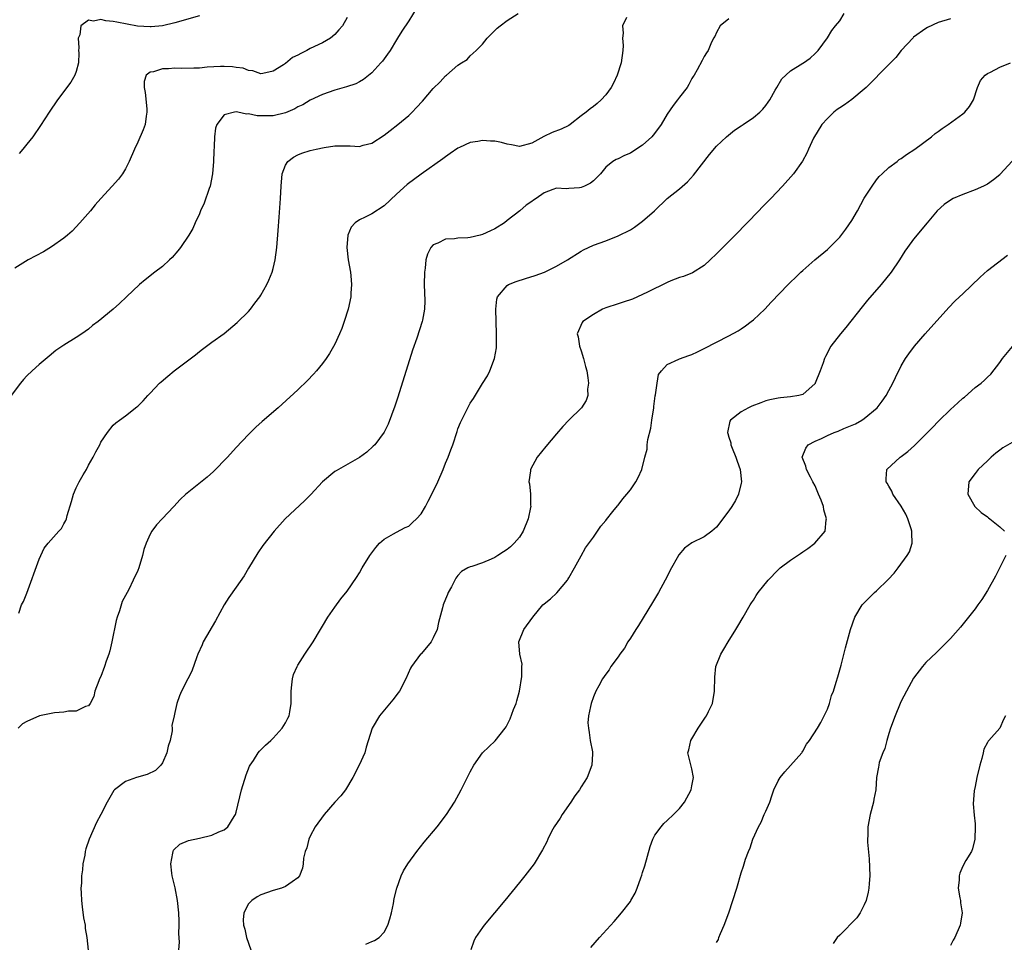
# Model space of a CAD drawing. Units: inches. Extents: x 2604000 to 2607000, y 1485000 to 1488000.
# Drawn here: x 2606196 to 2606356, y 1486466 to 1486616 of the extents above; entities that cross this region are included whole.
import ezdxf

# ---------------------------------------------------------------- set-up
doc = ezdxf.new("R2010")
doc.units = ezdxf.units.IN
doc.header["$MEASUREMENT"] = 0
doc.layers.add('LD26041485_10ft', color=100, linetype='Continuous')

msp = doc.modelspace()

# ---------------------------------------------------------------- linework, layer by layer
at = {"layer": 'LD26041485_10ft'}
for points, elevation in [([(2606260.22, 1486617.78), (2606259, 1486615.82), (2606257.88, 1486614.12), (2606257.2, 1486613), (2606257, 1486612.72), (2606255.97, 1486611), (2606255.57, 1486610.43), (2606254.72, 1486609.28), (2606254.48, 1486609), (2606253, 1486607.38), (2606251.68, 1486606.32), (2606251, 1486605.93), (2606250.39, 1486605.61), (2606248.89, 1486605.11), (2606247, 1486604.58), (2606245, 1486603.88), (2606243, 1486602.92), (2606241.8, 1486602.2), (2606241, 1486601.83), (2606240.49, 1486601.51), (2606239, 1486600.89), (2606237, 1486600.42), (2606236.4, 1486600.4), (2606235, 1486600.42), (2606234.41, 1486600.41), (2606233, 1486600.73), (2606232.68, 1486600.68), (2606231.23, 1486601), (2606230.96, 1486601.04), (2606230.68, 1486601), (2606229, 1486600.56), (2606227.82, 1486599), (2606227.61, 1486598.39), (2606227.47, 1486597), (2606227.4, 1486595.4), (2606227.34, 1486594.66), (2606227.28, 1486593), (2606227.13, 1486591), (2606226.76, 1486589), (2606226.61, 1486588.61), (2606225.8, 1486586.2), (2606225.2, 1486585), (2606225, 1486584.5), (2606224.31, 1486583), (2606223.92, 1486582.08), (2606223.29, 1486581), (2606221.93, 1486579), (2606221.51, 1486578.49), (2606220.58, 1486577.42), (2606220.16, 1486577), (2606219, 1486575.95), (2606217.75, 1486575), (2606216.21, 1486573.79), (2606215.25, 1486573), (2606213.14, 1486571), (2606212.05, 1486569.95), (2606210.99, 1486569), (2606208.56, 1486567), (2606207.66, 1486566.34), (2606207, 1486565.79), (2606205.88, 1486565), (2606205, 1486564.4), (2606203, 1486563.18), (2606201.71, 1486562.29), (2606200.6, 1486561.4), (2606199, 1486560.05), (2606197.82, 1486559), (2606197, 1486558.2), (2606196.41, 1486557.59), (2606195.93, 1486557), (2606194.41, 1486555)], 9020), ([(2606249, 1486616.35), (2606248.22, 1486615), (2606247.67, 1486614.33), (2606247, 1486613.59), (2606246.31, 1486613), (2606245, 1486612.26), (2606243, 1486611.31), (2606242.47, 1486611), (2606241.47, 1486610.53), (2606241, 1486610.23), (2606240.15, 1486609.85), (2606239, 1486608.89), (2606238.66, 1486608.66), (2606237, 1486607.66), (2606235.28, 1486607.28), (2606235, 1486607.23), (2606233.68, 1486607.68), (2606233, 1486607.75), (2606232.11, 1486608.11), (2606231, 1486608.24), (2606230.37, 1486608.37), (2606229, 1486608.43), (2606228.43, 1486608.43), (2606226.28, 1486608.28), (2606225, 1486608.16), (2606224.12, 1486608.12), (2606222.08, 1486608.08), (2606221, 1486608.12), (2606220.01, 1486608.01), (2606219, 1486608.04), (2606217.55, 1486607.55), (2606217, 1486607.5), (2606216.37, 1486607), (2606216.03, 1486605.97), (2606216.03, 1486605), (2606216.18, 1486604.18), (2606216.49, 1486601.51), (2606216.49, 1486601), (2606216.34, 1486600.34), (2606216.17, 1486599), (2606215.86, 1486598.14), (2606215, 1486596.14), (2606214.47, 1486595), (2606213.62, 1486593), (2606213, 1486591.78), (2606212.51, 1486591), (2606211.86, 1486590.14), (2606210.85, 1486589), (2606209, 1486586.99), (2606208.07, 1486585.93), (2606207.29, 1486585), (2606205.57, 1486583), (2606204.32, 1486581.68), (2606203.59, 1486581), (2606203, 1486580.52), (2606201, 1486579.12), (2606199.67, 1486578.33), (2606197.21, 1486577), (2606195, 1486575.67)], 9030), ([(2606294.37, 1486616.37), (2606293.74, 1486615), (2606293.84, 1486613.84), (2606293.74, 1486613), (2606293.82, 1486611.82), (2606293.77, 1486611), (2606293.49, 1486609), (2606292.86, 1486607), (2606292.29, 1486605.71), (2606291.87, 1486605), (2606291, 1486603.81), (2606290.28, 1486603), (2606289.62, 1486602.38), (2606289, 1486601.9), (2606288.48, 1486601.52), (2606287.85, 1486601), (2606287, 1486600.37), (2606285.24, 1486599), (2606285, 1486598.84), (2606283.75, 1486598.25), (2606282.3, 1486597.7), (2606280.96, 1486597.04), (2606279, 1486595.98), (2606277, 1486595.4), (2606275.71, 1486595.71), (2606275, 1486595.81), (2606274.06, 1486596.06), (2606273, 1486596.28), (2606272.29, 1486596.29), (2606271, 1486596.39), (2606270.21, 1486596.21), (2606269, 1486596.07), (2606267.26, 1486595.26), (2606267, 1486595.15), (2606265.74, 1486594.26), (2606265, 1486593.76), (2606264.56, 1486593.44), (2606261, 1486590.9), (2606258.76, 1486589.24), (2606257, 1486587.7), (2606255, 1486585.81), (2606253, 1486584.5), (2606251.92, 1486583.92), (2606251, 1486583.53), (2606250.3, 1486583), (2606249.66, 1486582.34), (2606249.12, 1486581), (2606248.95, 1486579), (2606249.19, 1486577), (2606249.52, 1486575), (2606249.6, 1486574.4), (2606249.7, 1486573), (2606249.6, 1486571.6), (2606249.59, 1486571), (2606249.16, 1486569), (2606248.53, 1486567), (2606248.13, 1486565.87), (2606247.77, 1486565), (2606247, 1486563.32), (2606246.16, 1486561.84), (2606245.58, 1486561), (2606245, 1486560.19), (2606244.04, 1486559), (2606243.56, 1486558.44), (2606242.58, 1486557.42), (2606241, 1486555.92), (2606238.43, 1486553.57), (2606237.79, 1486553), (2606235.22, 1486550.78), (2606234.17, 1486549.83), (2606233, 1486548.67), (2606231, 1486546.58), (2606229.55, 1486545), (2606227.32, 1486542.68), (2606226.24, 1486541.76), (2606223, 1486539.17), (2606222.81, 1486539), (2606221.89, 1486538.11), (2606220.86, 1486537), (2606218.94, 1486535), (2606218.01, 1486533.99), (2606217.26, 1486533), (2606217, 1486532.51), (2606216.34, 1486531), (2606216, 1486530), (2606215.78, 1486529), (2606215.16, 1486527), (2606215, 1486526.61), (2606214.26, 1486525), (2606213.52, 1486523.52), (2606213, 1486522.52), (2606212.45, 1486521.55), (2606212.02, 1486520.02), (2606211.64, 1486519), (2606211.5, 1486518.5), (2606210.79, 1486515), (2606210.47, 1486513.53), (2606210.29, 1486513), (2606209.87, 1486511.87), (2606209.6, 1486511), (2606209, 1486509.39), (2606208.8, 1486509), (2606208.66, 1486508.66), (2606208.02, 1486507), (2606207.85, 1486506.15), (2606207.28, 1486505), (2606207, 1486504.63), (2606206.52, 1486504.52), (2606205, 1486503.77), (2606203.76, 1486503.76), (2606203, 1486503.58), (2606201.47, 1486503.47), (2606199.01, 1486502.99), (2606197, 1486502.1), (2606196.28, 1486501.72), (2606195.58, 1486501)], 9000), ([(2606195.69, 1486519.69), (2606196.13, 1486521), (2606196.44, 1486521.56), (2606197, 1486522.9), (2606199, 1486528.41), (2606199.78, 1486530.22), (2606200.42, 1486531), (2606202.18, 1486533), (2606202.58, 1486533.42), (2606203, 1486534.18), (2606203.29, 1486534.71), (2606203.39, 1486535), (2606203.5, 1486535.5), (2606204.23, 1486537.77), (2606204.53, 1486539), (2606205, 1486539.99), (2606205.49, 1486541), (2606206.1, 1486542.1), (2606206.64, 1486543), (2606207, 1486543.69), (2606207.77, 1486545), (2606208.17, 1486545.83), (2606208.82, 1486547), (2606209, 1486547.4), (2606210.09, 1486549), (2606211, 1486550.17), (2606211.45, 1486550.55), (2606212.05, 1486551), (2606213, 1486551.67), (2606214.86, 1486553.14), (2606215, 1486553.26), (2606215.86, 1486554.14), (2606216.61, 1486555), (2606217, 1486555.39), (2606218.52, 1486557), (2606218.78, 1486557.22), (2606219.89, 1486558.11), (2606220.89, 1486559), (2606224.39, 1486561.61), (2606225, 1486562.14), (2606225.5, 1486562.5), (2606227, 1486563.63), (2606229, 1486565.07), (2606231.15, 1486566.85), (2606233, 1486568.66), (2606233.28, 1486569), (2606234.03, 1486569.97), (2606234.8, 1486571), (2606235, 1486571.3), (2606235.97, 1486573), (2606236.3, 1486573.7), (2606236.83, 1486575), (2606237, 1486575.63), (2606237.3, 1486577), (2606237.56, 1486579), (2606237.8, 1486581.8), (2606237.97, 1486583.97), (2606238.16, 1486587), (2606238.26, 1486589), (2606238.45, 1486591), (2606239, 1486592.37), (2606239.36, 1486593), (2606240.3, 1486593.7), (2606241, 1486594.05), (2606241.65, 1486594.35), (2606243, 1486594.78), (2606243.95, 1486595), (2606245.27, 1486595.27), (2606247, 1486595.5), (2606247.53, 1486595.53), (2606249, 1486595.5), (2606249.51, 1486595.51), (2606251, 1486595.44), (2606251.62, 1486595.62), (2606253, 1486595.97), (2606255, 1486597.26), (2606255.97, 1486598.02), (2606257.26, 1486599), (2606259, 1486600.47), (2606259.57, 1486601), (2606260.27, 1486601.73), (2606261.22, 1486602.78), (2606263, 1486604.84), (2606264.1, 1486605.9), (2606265, 1486606.89), (2606265.16, 1486607), (2606267, 1486608.64), (2606267.55, 1486609), (2606268.47, 1486609.53), (2606269, 1486610.15), (2606269.94, 1486611), (2606271, 1486612.05), (2606271.77, 1486613), (2606273.39, 1486614.61), (2606273.87, 1486615), (2606275, 1486615.85), (2606276.8, 1486617)], 9010), ([(2606225, 1486616.64), (2606221, 1486615.49), (2606219, 1486615.01), (2606217.17, 1486614.83), (2606217, 1486614.83), (2606214.97, 1486614.97), (2606213.28, 1486615.28), (2606211.58, 1486615.58), (2606211, 1486615.73), (2606209.79, 1486615.79), (2606209, 1486616.02), (2606207.78, 1486615.78), (2606207, 1486615.95), (2606205.73, 1486615), (2606205.57, 1486613.57), (2606205.33, 1486613), (2606205.43, 1486611.43), (2606205.39, 1486611), (2606205.4, 1486610.6), (2606205.34, 1486609), (2606205, 1486607.61), (2606204.79, 1486607), (2606204.13, 1486605.87), (2606201.97, 1486603), (2606200.59, 1486601), (2606199.17, 1486598.83), (2606197.93, 1486597), (2606197, 1486595.8), (2606196.34, 1486595), (2606195.72, 1486594.28)], 9040), ([(2606311, 1486616.14), (2606309.61, 1486615), (2606309, 1486613.94), (2606308.7, 1486613.3), (2606308.53, 1486613), (2606308.08, 1486612.08), (2606307.63, 1486611), (2606307.39, 1486610.61), (2606307, 1486610.03), (2606306.64, 1486609.36), (2606305.87, 1486607.87), (2606305.37, 1486607), (2606305.21, 1486606.79), (2606305, 1486606.45), (2606304.51, 1486605.49), (2606304.24, 1486605), (2606303, 1486603.45), (2606302.68, 1486603), (2606301.93, 1486602.07), (2606301, 1486600.67), (2606299.98, 1486599), (2606299.59, 1486598.41), (2606298.72, 1486597.28), (2606298.48, 1486597), (2606297, 1486595.65), (2606295.41, 1486594.59), (2606295, 1486594.33), (2606294.04, 1486593.96), (2606293, 1486593.44), (2606292.68, 1486593.32), (2606292.16, 1486593), (2606291, 1486592.06), (2606290.13, 1486591), (2606289, 1486589.85), (2606288.51, 1486589.49), (2606287.55, 1486589), (2606287, 1486588.77), (2606286.73, 1486588.73), (2606285, 1486588.62), (2606284.56, 1486588.56), (2606283, 1486588.67), (2606282.42, 1486588.42), (2606281, 1486587.92), (2606279.72, 1486587), (2606279.28, 1486586.72), (2606279, 1486586.5), (2606278.09, 1486585.91), (2606277.06, 1486585), (2606275, 1486583.39), (2606274.54, 1486583), (2606273, 1486582.06), (2606272.29, 1486581.71), (2606271, 1486581.11), (2606270.62, 1486581), (2606269, 1486580.66), (2606268.61, 1486580.61), (2606267, 1486580.53), (2606266.43, 1486580.43), (2606265, 1486580.4), (2606263.72, 1486579.72), (2606263, 1486579.43), (2606262.6, 1486579), (2606262.05, 1486577.95), (2606261.79, 1486577), (2606261.66, 1486575.66), (2606261.55, 1486575), (2606261.53, 1486573), (2606261.61, 1486570.39), (2606261.57, 1486569), (2606261.25, 1486567.25), (2606261.21, 1486567), (2606260.32, 1486564.32), (2606259.62, 1486562.38), (2606257.26, 1486554.74), (2606256.76, 1486553.24), (2606255.65, 1486550.35), (2606255, 1486549.05), (2606253.48, 1486547), (2606253.25, 1486546.75), (2606252.2, 1486545.8), (2606251, 1486544.94), (2606247.21, 1486542.79), (2606247, 1486542.64), (2606245.01, 1486541), (2606243.09, 1486538.91), (2606242.08, 1486537.92), (2606238.96, 1486535), (2606237.13, 1486533), (2606235.33, 1486530.67), (2606234.52, 1486529.48), (2606233, 1486526.95), (2606232.25, 1486525.75), (2606231, 1486523.91), (2606229.77, 1486522.23), (2606229.04, 1486521), (2606227.6, 1486518.4), (2606225.64, 1486515), (2606225.47, 1486514.53), (2606224.77, 1486513), (2606224.59, 1486512.59), (2606223.76, 1486510.24), (2606223.11, 1486509), (2606222.09, 1486507), (2606221.75, 1486506.25), (2606221.35, 1486505), (2606221, 1486503.52), (2606220.91, 1486503), (2606220.55, 1486501.45), (2606220.57, 1486501), (2606220.56, 1486500.56), (2606220.23, 1486499), (2606219.95, 1486498.05), (2606219.74, 1486497), (2606219, 1486495.39), (2606218.73, 1486495), (2606217.87, 1486494.13), (2606216.52, 1486493.48), (2606214.77, 1486493), (2606213, 1486492.36), (2606211.21, 1486491), (2606211.11, 1486490.89), (2606210.01, 1486489), (2606209, 1486486.98), (2606208.29, 1486485.71), (2606207.12, 1486483), (2606206.57, 1486481.43), (2606206.46, 1486481), (2606206.37, 1486480.37), (2606206.08, 1486479), (2606205.99, 1486477.99), (2606205.85, 1486477), (2606205.83, 1486475.83), (2606205.77, 1486475), (2606205.8, 1486474.2), (2606205.86, 1486473), (2606205.98, 1486471.98), (2606206.2, 1486470.2), (2606206.43, 1486469), (2606206.47, 1486468.47), (2606206.72, 1486467), (2606206.96, 1486464.96)], 8990), ([(2606221.68, 1486465), (2606221.75, 1486466.25), (2606221.67, 1486467.67), (2606221.72, 1486469), (2606221.69, 1486469.69), (2606221.68, 1486471), (2606221.46, 1486473), (2606221.06, 1486475.06), (2606220.6, 1486477), (2606220.53, 1486477.47), (2606220.37, 1486479), (2606220.71, 1486480.71), (2606220.72, 1486481), (2606220.79, 1486481.2), (2606221.81, 1486482.19), (2606223.23, 1486482.77), (2606225, 1486483.13), (2606227, 1486483.61), (2606228.15, 1486484.15), (2606229, 1486484.5), (2606229.63, 1486485), (2606230.66, 1486486.66), (2606230.89, 1486487), (2606231, 1486487.38), (2606231.86, 1486491), (2606232.58, 1486493.42), (2606233.16, 1486494.84), (2606233.25, 1486495), (2606233.77, 1486495.77), (2606234.54, 1486497), (2606234.75, 1486497.25), (2606235.76, 1486498.24), (2606236.6, 1486499), (2606237, 1486499.38), (2606238.46, 1486501), (2606239, 1486501.87), (2606239.39, 1486502.61), (2606239.57, 1486503), (2606239.67, 1486503.67), (2606239.92, 1486505), (2606239.89, 1486507), (2606240.02, 1486508.02), (2606240.1, 1486509), (2606240.31, 1486509.69), (2606240.88, 1486511), (2606241, 1486511.2), (2606242.15, 1486513), (2606243.47, 1486515), (2606244.67, 1486517), (2606245, 1486517.58), (2606245.88, 1486519), (2606247, 1486520.63), (2606247.99, 1486522.01), (2606249, 1486523.23), (2606250.54, 1486525.46), (2606251, 1486526.19), (2606251.46, 1486527), (2606252.66, 1486529), (2606253.66, 1486530.34), (2606254.24, 1486531), (2606255, 1486531.7), (2606256.54, 1486532.54), (2606257, 1486532.83), (2606258.44, 1486533.56), (2606259, 1486533.8), (2606259.63, 1486534.37), (2606260.29, 1486535), (2606261, 1486535.77), (2606261.74, 1486537), (2606262.18, 1486537.82), (2606263, 1486539.44), (2606263.73, 1486541), (2606264.6, 1486543), (2606265, 1486544.01), (2606265.43, 1486545), (2606265.83, 1486546.17), (2606266.15, 1486547), (2606266.85, 1486549.15), (2606267, 1486549.56), (2606267.41, 1486550.59), (2606268.6, 1486553), (2606269, 1486553.73), (2606269.5, 1486554.5), (2606271, 1486556.94), (2606271.8, 1486558.2), (2606272.2, 1486559), (2606272.96, 1486561), (2606273.24, 1486562.76), (2606273.27, 1486565), (2606273.17, 1486569), (2606273.34, 1486570.66), (2606273.44, 1486571), (2606275, 1486572.87), (2606275.19, 1486573), (2606276.47, 1486573.53), (2606277.97, 1486573.97), (2606279.55, 1486574.45), (2606281.07, 1486575), (2606283, 1486575.98), (2606284.78, 1486577), (2606287, 1486578.43), (2606287.37, 1486578.63), (2606289, 1486579.41), (2606291, 1486580.13), (2606293, 1486580.89), (2606295, 1486581.89), (2606295.69, 1486582.32), (2606297, 1486583.31), (2606298.91, 1486585), (2606301, 1486586.95), (2606303, 1486588.57), (2606304.3, 1486589.7), (2606305.26, 1486590.74), (2606307.88, 1486594.12), (2606309, 1486595.46), (2606310.61, 1486597), (2606311.94, 1486598.06), (2606313, 1486598.77), (2606313.32, 1486599), (2606315, 1486600.15), (2606316.01, 1486601), (2606316.51, 1486601.49), (2606317, 1486602.06), (2606317.4, 1486602.6), (2606317.66, 1486603), (2606318.54, 1486604.54), (2606318.79, 1486605), (2606319.61, 1486606.39), (2606320.28, 1486607), (2606321, 1486607.7), (2606323, 1486608.94), (2606323.13, 1486609), (2606324.23, 1486609.77), (2606325, 1486610.49), (2606325.51, 1486611), (2606327, 1486613.07), (2606327.75, 1486614.25), (2606328.32, 1486615), (2606329, 1486615.8), (2606329.72, 1486617)], 8980), ([(2606347, 1486616.14), (2606345, 1486615.56), (2606343.27, 1486614.73), (2606343, 1486614.58), (2606341, 1486613.14), (2606340.92, 1486613.08), (2606339, 1486611), (2606338.13, 1486609.87), (2606337, 1486608.71), (2606333.29, 1486605), (2606333, 1486604.73), (2606331, 1486603.07), (2606329.81, 1486602.19), (2606329, 1486601.69), (2606328.59, 1486601.41), (2606328.05, 1486601), (2606327, 1486599.98), (2606326.08, 1486599), (2606324.77, 1486596.77), (2606323.92, 1486595), (2606323.67, 1486594.32), (2606322.94, 1486593.06), (2606321.51, 1486591), (2606319.72, 1486589), (2606317.81, 1486587), (2606316.42, 1486585.58), (2606315.88, 1486585), (2606312.03, 1486581), (2606310.03, 1486579), (2606309, 1486577.99), (2606307.96, 1486577), (2606307, 1486576.11), (2606305.09, 1486574.91), (2606303.66, 1486574.34), (2606303, 1486574.15), (2606301.6, 1486573.6), (2606301, 1486573.35), (2606297.79, 1486571.79), (2606297, 1486571.39), (2606295.34, 1486570.66), (2606293.86, 1486570.14), (2606293, 1486569.89), (2606291, 1486569.21), (2606290.5, 1486569), (2606289, 1486568.16), (2606287.3, 1486567), (2606287.17, 1486566.83), (2606286.34, 1486565), (2606286.51, 1486564.51), (2606286.72, 1486563), (2606287, 1486562.26), (2606287.41, 1486561), (2606287.72, 1486559.72), (2606287.91, 1486559), (2606288.12, 1486557.88), (2606288.18, 1486557), (2606288.02, 1486556.02), (2606288.07, 1486555), (2606287.83, 1486554.17), (2606287.07, 1486553), (2606285, 1486550.99), (2606284.04, 1486549.96), (2606283, 1486548.79), (2606281.27, 1486546.73), (2606279.89, 1486545), (2606278.78, 1486543), (2606278.77, 1486542.77), (2606278.52, 1486541), (2606278.64, 1486540.64), (2606278.78, 1486539), (2606278.79, 1486537.21), (2606278.83, 1486537), (2606278.8, 1486536.8), (2606278.39, 1486535), (2606277.58, 1486533), (2606277, 1486531.98), (2606276.13, 1486531), (2606275.56, 1486530.44), (2606275, 1486529.99), (2606274.38, 1486529.62), (2606273.49, 1486529), (2606273, 1486528.69), (2606272.41, 1486528.41), (2606271, 1486527.81), (2606269.25, 1486527.25), (2606269, 1486527.2), (2606268.61, 1486527), (2606267.57, 1486526.43), (2606267, 1486525.76), (2606266.66, 1486525.34), (2606266.47, 1486525), (2606265.94, 1486523.94), (2606265.43, 1486523), (2606265.3, 1486522.7), (2606265, 1486521.93), (2606264.61, 1486521), (2606264.51, 1486520.51), (2606263.83, 1486518.17), (2606263.61, 1486517), (2606263, 1486515.65), (2606262.63, 1486515), (2606261.89, 1486514.11), (2606261, 1486513.08), (2606260.91, 1486513), (2606259.43, 1486511), (2606259.29, 1486510.71), (2606258.56, 1486509), (2606257.5, 1486507), (2606257.29, 1486506.71), (2606256.41, 1486505.59), (2606254.27, 1486503), (2606253.09, 1486501), (2606252.11, 1486497.89), (2606251.85, 1486497), (2606250.95, 1486495), (2606249.94, 1486493), (2606248.76, 1486491), (2606247.99, 1486490.01), (2606247, 1486489.01), (2606245.26, 1486487), (2606243.81, 1486485), (2606243, 1486483.49), (2606242.77, 1486483), (2606242.43, 1486481.57), (2606242.2, 1486481), (2606241.91, 1486479.91), (2606241.84, 1486479), (2606241.75, 1486478.25), (2606241.24, 1486477), (2606241, 1486476.69), (2606240.06, 1486476.06), (2606239, 1486475.29), (2606238.33, 1486475), (2606237, 1486474.64), (2606235, 1486473.94), (2606234.4, 1486473.6), (2606233.53, 1486473), (2606233, 1486472.46), (2606232.22, 1486471), (2606232.13, 1486469.87), (2606232.18, 1486469), (2606232.36, 1486468.36), (2606232.68, 1486467), (2606233.36, 1486465)], 8970), ([(2606252.05, 1486465.95), (2606253, 1486466.38), (2606253.46, 1486466.54), (2606254.19, 1486467), (2606255, 1486467.87), (2606255.63, 1486469), (2606255.94, 1486470.06), (2606256.18, 1486471), (2606256.51, 1486472.51), (2606256.65, 1486473.35), (2606257.09, 1486475), (2606257.8, 1486477), (2606258.18, 1486477.82), (2606258.85, 1486479), (2606260.3, 1486481), (2606261.51, 1486482.49), (2606263.61, 1486485), (2606265.16, 1486487), (2606266.45, 1486489), (2606267.53, 1486491), (2606269, 1486493.92), (2606269.58, 1486495), (2606271, 1486496.98), (2606272.02, 1486497.98), (2606273.07, 1486498.93), (2606274.68, 1486501), (2606274.81, 1486501.19), (2606275.48, 1486502.52), (2606276.03, 1486504.03), (2606276.43, 1486505), (2606276.57, 1486505.43), (2606277.02, 1486506.98), (2606277.4, 1486509.4), (2606277.39, 1486511), (2606277.41, 1486511.41), (2606277.07, 1486513), (2606276.88, 1486515), (2606277.71, 1486517), (2606279.14, 1486519), (2606280.81, 1486521), (2606281, 1486521.18), (2606282.02, 1486521.98), (2606283.04, 1486522.96), (2606284.79, 1486525), (2606284.87, 1486525.13), (2606285, 1486525.38), (2606285.92, 1486527), (2606287, 1486528.97), (2606287.73, 1486530.27), (2606289, 1486532.02), (2606290.2, 1486533.8), (2606291, 1486534.71), (2606291.12, 1486534.88), (2606292.17, 1486536.17), (2606292.9, 1486537.1), (2606293, 1486537.2), (2606293.76, 1486538.24), (2606294.45, 1486539), (2606295, 1486539.71), (2606295.91, 1486541), (2606296.29, 1486541.71), (2606296.85, 1486543), (2606297.36, 1486545), (2606297.72, 1486546.28), (2606297.75, 1486547), (2606297.84, 1486547.84), (2606298.33, 1486549.67), (2606298.5, 1486551), (2606298.79, 1486553), (2606298.8, 1486553.2), (2606299.04, 1486554.96), (2606299.08, 1486555.08), (2606299.35, 1486557), (2606299.6, 1486558.4), (2606300.05, 1486559), (2606301, 1486560.03), (2606302.89, 1486560.89), (2606303, 1486560.95), (2606304.51, 1486561.49), (2606305, 1486561.65), (2606305.9, 1486562.1), (2606307, 1486562.6), (2606309, 1486563.68), (2606311, 1486564.7), (2606312.49, 1486565.51), (2606313, 1486565.83), (2606313.7, 1486566.3), (2606314.65, 1486567), (2606315, 1486567.3), (2606316.82, 1486569), (2606317.87, 1486570.13), (2606320.63, 1486573), (2606321, 1486573.37), (2606321.85, 1486574.15), (2606322.69, 1486575), (2606323, 1486575.29), (2606324.96, 1486577), (2606327, 1486578.7), (2606329, 1486580.7), (2606329.99, 1486582.01), (2606331, 1486583.39), (2606331.92, 1486585), (2606333, 1486587.01), (2606334.28, 1486589), (2606335, 1486590.02), (2606335.43, 1486590.57), (2606335.92, 1486591), (2606337, 1486592.02), (2606338.32, 1486593), (2606338.69, 1486593.31), (2606339, 1486593.49), (2606339.86, 1486594.14), (2606341.21, 1486595), (2606343.89, 1486597), (2606344.49, 1486597.51), (2606345, 1486597.84), (2606345.64, 1486598.36), (2606346.61, 1486599), (2606349, 1486600.73), (2606349.33, 1486601), (2606350.07, 1486601.93), (2606350.76, 1486603), (2606351.41, 1486605), (2606351.88, 1486606.12), (2606352.64, 1486607), (2606353, 1486607.27), (2606353.5, 1486607.5), (2606355, 1486608.31), (2606356.73, 1486609)], 8960), ([(2606357, 1486593.02), (2606355.09, 1486590.91), (2606355, 1486590.82), (2606353.97, 1486590.03), (2606353, 1486589.32), (2606352.34, 1486589), (2606351, 1486588.39), (2606349, 1486587.65), (2606347.46, 1486587), (2606347.16, 1486586.84), (2606345.98, 1486586.02), (2606344.82, 1486585), (2606343.23, 1486583), (2606341, 1486580.39), (2606340, 1486579), (2606339.57, 1486578.43), (2606338.74, 1486577), (2606337.37, 1486575), (2606335.74, 1486573), (2606333.54, 1486570.46), (2606332.63, 1486569.37), (2606329.99, 1486566.01), (2606329.15, 1486565), (2606327.57, 1486563), (2606327.36, 1486562.64), (2606327, 1486561.91), (2606326.68, 1486561.32), (2606326.53, 1486561), (2606326.31, 1486560.31), (2606325.85, 1486559), (2606325.03, 1486557), (2606325, 1486556.95), (2606323, 1486555.18), (2606322.36, 1486555), (2606321, 1486554.76), (2606319.37, 1486554.63), (2606319, 1486554.58), (2606317.68, 1486554.32), (2606317, 1486554.12), (2606316.17, 1486553.83), (2606314.74, 1486553.26), (2606314.19, 1486553), (2606313, 1486552.37), (2606311.26, 1486551), (2606311.16, 1486550.84), (2606310.76, 1486549), (2606310.84, 1486548.84), (2606311, 1486548.25), (2606311.31, 1486547.31), (2606311.33, 1486547), (2606311.53, 1486546.47), (2606312.16, 1486545), (2606312.35, 1486544.35), (2606312.83, 1486543), (2606313.05, 1486541), (2606313, 1486540.75), (2606312.59, 1486539), (2606312.06, 1486537.94), (2606311.49, 1486537), (2606311, 1486536.29), (2606309, 1486533.64), (2606308.24, 1486533), (2606307, 1486532.08), (2606305, 1486531.1), (2606303.78, 1486530.22), (2606302.89, 1486529.11), (2606302.63, 1486528.63), (2606301.69, 1486527), (2606300.64, 1486525), (2606299.55, 1486523), (2606298.61, 1486521.39), (2606296.32, 1486517.68), (2606295.87, 1486517), (2606295, 1486515.59), (2606294.61, 1486515), (2606294.03, 1486513.97), (2606293.29, 1486513), (2606293, 1486512.56), (2606291.85, 1486511), (2606291.54, 1486510.46), (2606291, 1486509.78), (2606290.5, 1486509), (2606289.86, 1486507.86), (2606289.41, 1486507), (2606289, 1486506.06), (2606288.61, 1486505), (2606288.54, 1486504.54), (2606288.19, 1486503), (2606288.12, 1486501.88), (2606288.18, 1486501), (2606288.3, 1486500.3), (2606288.48, 1486499), (2606288.83, 1486497.17), (2606288.85, 1486497), (2606288.83, 1486496.83), (2606288.76, 1486495), (2606287.96, 1486493), (2606287, 1486491.47), (2606286.72, 1486491), (2606285.99, 1486490.01), (2606285.36, 1486489), (2606283.94, 1486487), (2606283.6, 1486486.4), (2606282.64, 1486485), (2606282.21, 1486484.21), (2606281.59, 1486483), (2606281.43, 1486482.57), (2606280.75, 1486481.25), (2606279.38, 1486479), (2606277.87, 1486477), (2606277, 1486475.92), (2606274.61, 1486473), (2606271.28, 1486469), (2606271, 1486468.63), (2606269.87, 1486467), (2606269.57, 1486466.43), (2606269.09, 1486465)], 8950), ([(2606288.59, 1486465.41), (2606289.99, 1486467), (2606292.38, 1486469.62), (2606293.59, 1486471), (2606295, 1486472.84), (2606295.1, 1486473), (2606295.77, 1486474.23), (2606296.09, 1486475), (2606296.69, 1486476.69), (2606296.87, 1486477.13), (2606297, 1486477.57), (2606297.36, 1486478.64), (2606298.22, 1486481.78), (2606298.66, 1486483), (2606299, 1486483.63), (2606299.98, 1486485), (2606300.46, 1486485.54), (2606301, 1486486.01), (2606301.99, 1486487), (2606303, 1486487.95), (2606303.77, 1486489), (2606304.87, 1486491), (2606305, 1486491.65), (2606305.24, 1486493), (2606305, 1486494.42), (2606304.32, 1486497), (2606304.51, 1486497.49), (2606304.83, 1486499), (2606305, 1486499.25), (2606306.01, 1486501), (2606307.23, 1486502.77), (2606307.38, 1486503), (2606307.7, 1486503.7), (2606308.34, 1486505), (2606308.69, 1486507), (2606308.72, 1486509.28), (2606308.9, 1486511), (2606309.68, 1486513), (2606310.16, 1486513.84), (2606310.88, 1486515), (2606312.16, 1486517), (2606312.46, 1486517.54), (2606313.35, 1486519), (2606314.48, 1486521), (2606314.68, 1486521.32), (2606315, 1486521.8), (2606315.46, 1486522.54), (2606315.78, 1486523), (2606317.37, 1486525), (2606319, 1486526.7), (2606319.34, 1486527), (2606321, 1486528.29), (2606322.64, 1486529.36), (2606323, 1486529.64), (2606323.83, 1486530.17), (2606324.97, 1486531), (2606326.63, 1486533), (2606326.82, 1486534.82), (2606326.87, 1486535), (2606326.43, 1486536.43), (2606326.37, 1486537), (2606326, 1486538), (2606325.58, 1486539), (2606325, 1486540.33), (2606324.66, 1486541), (2606324.24, 1486541.76), (2606323.61, 1486543), (2606323.5, 1486543.5), (2606322.92, 1486545), (2606323.53, 1486546.47), (2606323.88, 1486547), (2606325, 1486547.56), (2606326.04, 1486548.04), (2606327, 1486548.5), (2606328.11, 1486549), (2606328.77, 1486549.23), (2606329.65, 1486549.65), (2606331.58, 1486550.42), (2606332.6, 1486551), (2606333, 1486551.28), (2606335.1, 1486553), (2606335.93, 1486554.07), (2606336.57, 1486555), (2606337, 1486555.83), (2606337.63, 1486557), (2606338.06, 1486557.94), (2606339, 1486559.8), (2606339.68, 1486561), (2606340.22, 1486561.78), (2606341.14, 1486563), (2606342.88, 1486565), (2606346.72, 1486569.28), (2606347.71, 1486570.29), (2606348.45, 1486571), (2606349, 1486571.49), (2606351.8, 1486574.2), (2606353, 1486575.31), (2606356.24, 1486577.76)], 8940), ([(2606309, 1486466.18), (2606309.3, 1486466.7), (2606309.4, 1486467), (2606309.67, 1486467.67), (2606310.24, 1486469), (2606310.98, 1486471), (2606311.66, 1486473), (2606312.27, 1486475), (2606313, 1486477.5), (2606313.39, 1486478.61), (2606313.71, 1486479.71), (2606314.18, 1486481), (2606314.45, 1486481.55), (2606314.9, 1486483), (2606315.79, 1486485), (2606316.24, 1486485.76), (2606316.75, 1486487), (2606317, 1486487.52), (2606317.64, 1486489), (2606318, 1486490), (2606318.33, 1486491), (2606319, 1486492.43), (2606319.32, 1486493), (2606320.09, 1486493.91), (2606322.85, 1486497), (2606322.9, 1486497.1), (2606323, 1486497.24), (2606323.61, 1486498.39), (2606324.12, 1486499), (2606325.4, 1486501), (2606325.92, 1486501.92), (2606326.5, 1486503), (2606327, 1486504.07), (2606327.34, 1486505), (2606327.7, 1486506.3), (2606327.99, 1486507), (2606328.45, 1486508.45), (2606328.68, 1486509.32), (2606329.23, 1486511.23), (2606329.95, 1486514.05), (2606330.74, 1486517), (2606331.44, 1486519), (2606332.68, 1486521), (2606334.66, 1486523), (2606335, 1486523.29), (2606336.88, 1486525.12), (2606337.84, 1486526.16), (2606338.5, 1486527), (2606339.98, 1486529), (2606340.36, 1486529.64), (2606340.79, 1486531), (2606340.71, 1486532.71), (2606340.74, 1486533), (2606340.63, 1486533.37), (2606340.09, 1486535), (2606339.74, 1486535.74), (2606339, 1486537.02), (2606337.66, 1486539), (2606337.47, 1486539.47), (2606337, 1486540.27), (2606336.74, 1486540.74), (2606336.57, 1486541), (2606336.53, 1486541.47), (2606336.67, 1486543), (2606338.85, 1486545), (2606339, 1486545.09), (2606340.09, 1486545.92), (2606341.13, 1486546.87), (2606343, 1486548.74), (2606344.15, 1486549.85), (2606345, 1486550.77), (2606345.13, 1486550.87), (2606347, 1486552.73), (2606348.22, 1486553.78), (2606349, 1486554.59), (2606349.25, 1486554.75), (2606351, 1486556.29), (2606351.96, 1486557), (2606352.54, 1486557.46), (2606353, 1486557.97), (2606353.54, 1486558.46), (2606355, 1486560.36), (2606355.44, 1486561), (2606357.05, 1486562.95)], 8930), ([(2606357, 1486547.39), (2606355.49, 1486546.51), (2606355, 1486546.15), (2606354.35, 1486545.65), (2606353.63, 1486545), (2606353, 1486544.39), (2606351.51, 1486543), (2606351, 1486542.31), (2606350, 1486541), (2606349.8, 1486539), (2606350.95, 1486537), (2606351.99, 1486535.99), (2606353, 1486535.3), (2606353.16, 1486535.16), (2606353.4, 1486535), (2606355, 1486533.67), (2606355.77, 1486533)], 8920), ([(2606356.01, 1486529), (2606354.31, 1486525.69), (2606353, 1486523.33), (2606352.1, 1486521.9), (2606351.46, 1486521), (2606351, 1486520.39), (2606349.92, 1486519), (2606348.61, 1486517.39), (2606347, 1486515.56), (2606345, 1486513.56), (2606344.71, 1486513.29), (2606343, 1486511.66), (2606342.45, 1486511), (2606341, 1486509.13), (2606339.83, 1486507), (2606339, 1486505.36), (2606338.84, 1486505), (2606338.01, 1486503), (2606337.28, 1486501), (2606337, 1486500.13), (2606336.64, 1486499), (2606336.32, 1486497.68), (2606336, 1486497), (2606335.43, 1486495.43), (2606335.35, 1486495), (2606335.33, 1486494.67), (2606335, 1486493), (2606334.85, 1486491), (2606334.55, 1486489.45), (2606334.5, 1486489), (2606333.97, 1486487), (2606333.58, 1486485), (2606333.57, 1486483.57), (2606333.52, 1486483), (2606333.52, 1486482.48), (2606333.78, 1486479.78), (2606333.88, 1486477), (2606333.8, 1486475.8), (2606333.76, 1486475), (2606333.64, 1486474.36), (2606333.31, 1486473), (2606333, 1486472.31), (2606332.33, 1486471), (2606331.77, 1486470.23), (2606329, 1486467.41), (2606328.62, 1486467), (2606327.97, 1486466.03)], 8920), ([(2606355.93, 1486503), (2606355.62, 1486502.38), (2606355.01, 1486501), (2606353.21, 1486499), (2606353.1, 1486498.9), (2606353, 1486498.66), (2606352.41, 1486497.59), (2606352.29, 1486497), (2606352.08, 1486496.08), (2606351.75, 1486495), (2606351.27, 1486493), (2606351, 1486491.51), (2606350.84, 1486490.84), (2606350.69, 1486488.69), (2606350.85, 1486486.85), (2606351, 1486485.44), (2606351.03, 1486485), (2606350.98, 1486483), (2606350.59, 1486481.41), (2606350.41, 1486481), (2606349.5, 1486479.5), (2606349, 1486478.62), (2606348.53, 1486477.47), (2606348.41, 1486477), (2606348.4, 1486476.4), (2606348.27, 1486475), (2606348.54, 1486473.46), (2606348.6, 1486473), (2606348.62, 1486472.62), (2606348.89, 1486471), (2606348.65, 1486469.35), (2606348.57, 1486469), (2606347.69, 1486467), (2606347.44, 1486466.56), (2606347, 1486465.69)], 8910)]:
    msp.add_lwpolyline(points, dxfattribs=dict(at, elevation=elevation))

doc.saveas('drawing.dxf')
